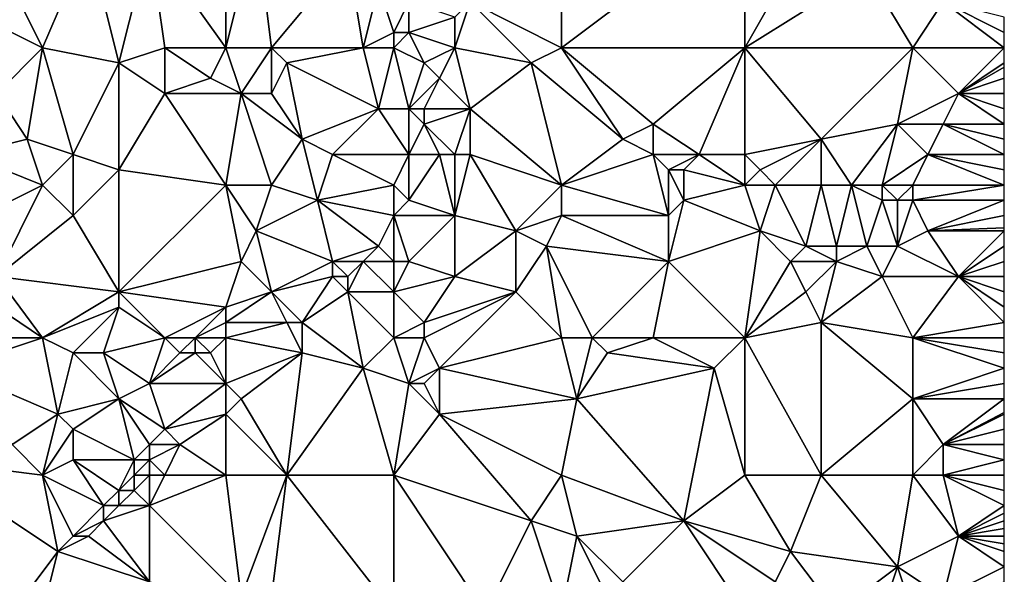
# Model space of a CAD drawing. Units: metres. Extents: x 73750 to 74375, y 343500 to 344000.
# Drawn here: x 74310 to 74375, y 343630 to 343667 of the extents above; entities that cross this region are included whole.
import ezdxf

# ---------------------------------------------------------------- set-up
doc = ezdxf.new("R2010")
doc.units = ezdxf.units.M
doc.layers.add('Terrain', color=15, linetype='Continuous')

msp = doc.modelspace()

# ---------------------------------------------------------------- linework, layer by layer
at = {"layer": 'Terrain'}
for points in [[(74324, 343665, 329.85), (74324, 343674, 329.65), (74319, 343672, 329.16), (74324, 343665, 329.85)], [(74324, 343665, 329.85), (74326, 343673, 329.89), (74324, 343674, 329.65), (74324, 343665, 329.85)], [(74346, 343665, 330.95), (74346, 343674, 330.82), (74340, 343668, 330.7), (74346, 343665, 330.95)], [(74358, 343665, 331.52), (74358, 343674, 331.4), (74346, 343665, 330.95), (74358, 343665, 331.52)], [(74358, 343674, 331.4), (74346, 343674, 330.82), (74346, 343665, 330.95), (74358, 343674, 331.4)], [(74358, 343665, 331.52), (74362, 343672, 331.51), (74358, 343674, 331.4), (74358, 343665, 331.52)], [(74324, 343665, 329.85), (74327, 343665, 329.91), (74326, 343673, 329.89), (74324, 343665, 329.85)], [(74327, 343665, 329.91), (74332, 343671, 330.17), (74326, 343673, 329.89), (74327, 343665, 329.91)], [(74309, 343671, 328.34), (74312, 343665, 328.93), (74315, 343672, 328.94), (74309, 343671, 328.34)], [(74312, 343665, 328.93), (74317, 343664, 329.34), (74315, 343672, 328.94), (74312, 343665, 328.93)], [(74317, 343664, 329.34), (74319, 343672, 329.16), (74315, 343672, 328.94), (74317, 343664, 329.34)], [(74320, 343665, 329.43), (74319, 343672, 329.16), (74317, 343664, 329.34), (74320, 343665, 329.43)], [(74320, 343665, 329.43), (74324, 343665, 329.85), (74319, 343672, 329.16), (74320, 343665, 329.43)], [(74358, 343665, 331.52), (74366, 343670, 331.89), (74362, 343672, 331.51), (74358, 343665, 331.52)], [(74309, 343671, 328.34), (74304, 343669, 328), (74312, 343665, 328.93), (74309, 343671, 328.34)], [(74327, 343665, 329.91), (74333, 343665, 330.23), (74332, 343671, 330.17), (74327, 343665, 329.91)], [(74333, 343665, 330.23), (74334, 343669, 330.48), (74332, 343671, 330.17), (74333, 343665, 330.23)], [(74358, 343665, 331.52), (74369, 343665, 332.09), (74366, 343670, 331.89), (74358, 343665, 331.52)], [(74369, 343665, 332.09), (74371, 343668, 332.19), (74366, 343670, 331.89), (74369, 343665, 332.09)], [(74309, 343662, 328.71), (74312, 343665, 328.93), (74304, 343669, 328), (74309, 343662, 328.71)], [(74333, 343665, 330.23), (74335, 343666, 330.65), (74334, 343669, 330.48), (74333, 343665, 330.23)], [(74334, 343669, 330.48), (74335, 343666, 330.65), (74336, 343668, 330.45), (74334, 343669, 330.48)], [(74336, 343668, 330.45), (74335, 343666, 330.65), (74336, 343666, 330.48), (74336, 343668, 330.45)], [(74336, 343668, 330.45), (74336, 343666, 330.48), (74339, 343667, 330.83), (74336, 343668, 330.45)], [(74339, 343665, 330.49), (74340, 343668, 330.7), (74339, 343667, 330.83), (74339, 343665, 330.49)], [(74339, 343665, 330.49), (74344, 343664, 330.96), (74340, 343668, 330.7), (74339, 343665, 330.49)], [(74346, 343665, 330.95), (74340, 343668, 330.7), (74344, 343664, 330.96), (74346, 343665, 330.95)], [(74369, 343665, 332.09), (74375, 343665, 332.26), (74371, 343668, 332.19), (74369, 343665, 332.09)], [(74375, 343665, 332.26), (74375, 343666, 332.25), (74371, 343668, 332.19), (74375, 343665, 332.26)], [(74371, 343668, 332.19), (74375, 343666, 332.25), (74375, 343667, 332.26), (74371, 343668, 332.19)], [(74339, 343665, 330.49), (74339, 343667, 330.83), (74336, 343666, 330.48), (74339, 343665, 330.49)], [(74333, 343665, 330.23), (74335, 343665, 330.47), (74335, 343666, 330.65), (74333, 343665, 330.23)], [(74335, 343665, 330.47), (74337, 343664, 330.6), (74336, 343666, 330.48), (74335, 343665, 330.47)], [(74335, 343665, 330.47), (74336, 343666, 330.48), (74335, 343666, 330.65), (74335, 343665, 330.47)], [(74339, 343665, 330.49), (74336, 343666, 330.48), (74337, 343664, 330.6), (74339, 343665, 330.49)], [(74309, 343662, 328.71), (74311, 343659, 328.81), (74312, 343665, 328.93), (74309, 343662, 328.71)], [(74311, 343659, 328.81), (74314, 343658, 329), (74312, 343665, 328.93), (74311, 343659, 328.81)], [(74312, 343665, 328.93), (74314, 343658, 329), (74317, 343664, 329.34), (74312, 343665, 328.93)], [(74320, 343665, 329.43), (74317, 343664, 329.34), (74320, 343662, 329.43), (74320, 343665, 329.43)], [(74320, 343665, 329.43), (74320, 343662, 329.43), (74323, 343663, 329.64), (74320, 343665, 329.43)], [(74320, 343665, 329.43), (74323, 343663, 329.64), (74324, 343665, 329.85), (74320, 343665, 329.43)], [(74323, 343663, 329.64), (74325, 343662, 329.71), (74324, 343665, 329.85), (74323, 343663, 329.64)], [(74324, 343665, 329.85), (74325, 343662, 329.71), (74327, 343665, 329.91), (74324, 343665, 329.85)], [(74327, 343665, 329.91), (74325, 343662, 329.71), (74327, 343662, 329.8), (74327, 343665, 329.91)], [(74327, 343665, 329.91), (74327, 343662, 329.8), (74328, 343664, 329.9), (74327, 343665, 329.91)], [(74327, 343665, 329.91), (74328, 343664, 329.9), (74333, 343665, 330.23), (74327, 343665, 329.91)], [(74333, 343665, 330.23), (74328, 343664, 329.9), (74334, 343661, 330.37), (74333, 343665, 330.23)], [(74333, 343665, 330.23), (74334, 343661, 330.37), (74335, 343665, 330.47), (74333, 343665, 330.23)], [(74334, 343661, 330.37), (74336, 343661, 330.47), (74335, 343665, 330.47), (74334, 343661, 330.37)], [(74335, 343665, 330.47), (74336, 343661, 330.47), (74337, 343664, 330.6), (74335, 343665, 330.47)], [(74339, 343665, 330.49), (74337, 343664, 330.6), (74338, 343663, 330.7), (74339, 343665, 330.49)], [(74339, 343665, 330.49), (74338, 343663, 330.7), (74340, 343661, 330.82), (74339, 343665, 330.49)], [(74339, 343665, 330.49), (74340, 343661, 330.82), (74344, 343664, 330.96), (74339, 343665, 330.49)], [(74346, 343665, 330.95), (74344, 343664, 330.96), (74350, 343659, 331.3), (74346, 343665, 330.95)], [(74346, 343665, 330.95), (74350, 343659, 331.3), (74352, 343660, 331.5), (74346, 343665, 330.95)], [(74358, 343665, 331.52), (74346, 343665, 330.95), (74352, 343660, 331.5), (74358, 343665, 331.52)], [(74358, 343665, 331.52), (74352, 343660, 331.5), (74355, 343658, 331.58), (74358, 343665, 331.52)], [(74358, 343665, 331.52), (74355, 343658, 331.58), (74358, 343658, 331.76), (74358, 343665, 331.52)], [(74358, 343665, 331.52), (74358, 343658, 331.76), (74363, 343659, 332.04), (74358, 343665, 331.52)], [(74358, 343665, 331.52), (74363, 343659, 332.04), (74369, 343665, 332.09), (74358, 343665, 331.52)], [(74368, 343660, 332.18), (74369, 343665, 332.09), (74363, 343659, 332.04), (74368, 343660, 332.18)], [(74368, 343660, 332.18), (74372, 343662, 332.37), (74369, 343665, 332.09), (74368, 343660, 332.18)], [(74369, 343665, 332.09), (74372, 343662, 332.37), (74375, 343665, 332.26), (74369, 343665, 332.09)], [(74372, 343662, 332.37), (74375, 343664, 332.32), (74375, 343665, 332.26), (74372, 343662, 332.37)], [(74317, 343664, 329.34), (74314, 343658, 329), (74317, 343657, 329.39), (74317, 343664, 329.34)], [(74317, 343664, 329.34), (74317, 343657, 329.39), (74320, 343662, 329.43), (74317, 343664, 329.34)], [(74328, 343664, 329.9), (74327, 343662, 329.8), (74329, 343659, 330.21), (74328, 343664, 329.9)], [(74328, 343664, 329.9), (74329, 343659, 330.21), (74334, 343661, 330.37), (74328, 343664, 329.9)], [(74337, 343664, 330.6), (74336, 343661, 330.47), (74338, 343663, 330.7), (74337, 343664, 330.6)], [(74346, 343656, 331.26), (74344, 343664, 330.96), (74340, 343661, 330.82), (74346, 343656, 331.26)], [(74346, 343656, 331.26), (74350, 343659, 331.3), (74344, 343664, 330.96), (74346, 343656, 331.26)], [(74372, 343662, 332.37), (74375, 343663.714, 332.34), (74375, 343664, 332.32), (74372, 343662, 332.37)], [(74372, 343662, 332.37), (74375, 343663, 332.39), (74375, 343663.714, 332.34), (74372, 343662, 332.37)], [(74323, 343663, 329.64), (74320, 343662, 329.43), (74325, 343662, 329.71), (74323, 343663, 329.64)], [(74338, 343663, 330.7), (74336, 343661, 330.47), (74337, 343661, 330.83), (74338, 343663, 330.7)], [(74338, 343663, 330.7), (74337, 343661, 330.83), (74340, 343661, 330.82), (74338, 343663, 330.7)], [(74372, 343662, 332.37), (74375, 343662, 332.43), (74375, 343663, 332.39), (74372, 343662, 332.37)], [(74309, 343662, 328.71), (74307, 343658, 328.71), (74311, 343659, 328.81), (74309, 343662, 328.71)], [(74324, 343656, 329.89), (74320, 343662, 329.43), (74317, 343657, 329.39), (74324, 343656, 329.89)], [(74324, 343656, 329.89), (74325, 343662, 329.71), (74320, 343662, 329.43), (74324, 343656, 329.89)], [(74324, 343656, 329.89), (74327, 343656, 330.24), (74325, 343662, 329.71), (74324, 343656, 329.89)], [(74327, 343656, 330.24), (74329, 343659, 330.21), (74325, 343662, 329.71), (74327, 343656, 330.24)], [(74325, 343662, 329.71), (74329, 343659, 330.21), (74327, 343662, 329.8), (74325, 343662, 329.71)], [(74368, 343660, 332.18), (74371, 343660, 332.3), (74372, 343662, 332.37), (74368, 343660, 332.18)], [(74372, 343662, 332.37), (74371, 343660, 332.3), (74375, 343660, 332.4), (74372, 343662, 332.37)], [(74372, 343662, 332.37), (74375, 343660, 332.4), (74375, 343661, 332.43), (74372, 343662, 332.37)], [(74372, 343662, 332.37), (74375, 343661, 332.43), (74375, 343662, 332.43), (74372, 343662, 332.37)], [(74334, 343661, 330.37), (74329, 343659, 330.21), (74331, 343658, 330.51), (74334, 343661, 330.37)], [(74334, 343661, 330.37), (74331, 343658, 330.51), (74336, 343658, 330.84), (74334, 343661, 330.37)], [(74334, 343661, 330.37), (74336, 343658, 330.84), (74336, 343661, 330.47), (74334, 343661, 330.37)], [(74336, 343661, 330.47), (74336, 343658, 330.84), (74337, 343660, 330.7), (74336, 343661, 330.47)], [(74336, 343661, 330.47), (74337, 343660, 330.7), (74337, 343661, 330.83), (74336, 343661, 330.47)], [(74337, 343661, 330.83), (74337, 343660, 330.7), (74340, 343661, 330.82), (74337, 343661, 330.83)], [(74340, 343661, 330.82), (74337, 343660, 330.7), (74339, 343658, 331.09), (74340, 343661, 330.82)], [(74340, 343661, 330.82), (74339, 343658, 331.09), (74340, 343658, 330.98), (74340, 343661, 330.82)], [(74346, 343656, 331.26), (74340, 343661, 330.82), (74340, 343658, 330.98), (74346, 343656, 331.26)], [(74337, 343660, 330.7), (74336, 343658, 330.84), (74338, 343658, 330.93), (74337, 343660, 330.7)], [(74337, 343660, 330.7), (74338, 343658, 330.93), (74339, 343658, 331.09), (74337, 343660, 330.7)], [(74352, 343660, 331.5), (74350, 343659, 331.3), (74352, 343658, 331.61), (74352, 343660, 331.5)], [(74352, 343660, 331.5), (74352, 343658, 331.61), (74355, 343658, 331.58), (74352, 343660, 331.5)], [(74365, 343656, 332.03), (74368, 343660, 332.18), (74363, 343659, 332.04), (74365, 343656, 332.03)], [(74365, 343656, 332.03), (74367, 343656, 332.45), (74368, 343660, 332.18), (74365, 343656, 332.03)], [(74367, 343656, 332.45), (74370, 343658, 332.3), (74368, 343660, 332.18), (74367, 343656, 332.45)], [(74368, 343660, 332.18), (74370, 343658, 332.3), (74371, 343660, 332.3), (74368, 343660, 332.18)], [(74371, 343660, 332.3), (74370, 343658, 332.3), (74375, 343658, 332.45), (74371, 343660, 332.3)], [(74371, 343660, 332.3), (74375, 343658, 332.45), (74375, 343659, 332.4), (74371, 343660, 332.3)], [(74371, 343660, 332.3), (74375, 343659, 332.4), (74375, 343660, 332.4), (74371, 343660, 332.3)], [(74312, 343656, 329.04), (74311, 343659, 328.81), (74307, 343658, 328.71), (74312, 343656, 329.04)], [(74312, 343656, 329.04), (74314, 343658, 329), (74311, 343659, 328.81), (74312, 343656, 329.04)], [(74327, 343656, 330.24), (74330, 343655, 330.36), (74329, 343659, 330.21), (74327, 343656, 330.24)], [(74330, 343655, 330.36), (74331, 343658, 330.51), (74329, 343659, 330.21), (74330, 343655, 330.36)], [(74346, 343656, 331.26), (74352, 343658, 331.61), (74350, 343659, 331.3), (74346, 343656, 331.26)], [(74363, 343659, 332.04), (74358, 343658, 331.76), (74359, 343657, 332.14), (74363, 343659, 332.04)], [(74360, 343656, 331.91), (74363, 343659, 332.04), (74359, 343657, 332.14), (74360, 343656, 331.91)], [(74360, 343656, 331.91), (74363, 343656, 331.95), (74363, 343659, 332.04), (74360, 343656, 331.91)], [(74363, 343656, 331.95), (74365, 343656, 332.03), (74363, 343659, 332.04), (74363, 343656, 331.95)], [(74306, 343653, 328.75), (74312, 343656, 329.04), (74307, 343658, 328.71), (74306, 343653, 328.75)], [(74312, 343656, 329.04), (74314, 343654, 329.2), (74314, 343658, 329), (74312, 343656, 329.04)], [(74314, 343654, 329.2), (74317, 343657, 329.39), (74314, 343658, 329), (74314, 343654, 329.2)], [(74330, 343655, 330.36), (74335, 343656, 330.74), (74331, 343658, 330.51), (74330, 343655, 330.36)], [(74331, 343658, 330.51), (74335, 343656, 330.74), (74336, 343658, 330.84), (74331, 343658, 330.51)], [(74335, 343656, 330.74), (74336, 343655, 330.72), (74336, 343658, 330.84), (74335, 343656, 330.74)], [(74336, 343655, 330.72), (74339, 343654, 330.89), (74338, 343658, 330.93), (74336, 343655, 330.72)], [(74336, 343655, 330.72), (74338, 343658, 330.93), (74336, 343658, 330.84), (74336, 343655, 330.72)], [(74339, 343654, 330.89), (74339, 343658, 331.09), (74338, 343658, 330.93), (74339, 343654, 330.89)], [(74339, 343654, 330.89), (74343, 343653, 331.42), (74340, 343658, 330.98), (74339, 343654, 330.89)], [(74339, 343654, 330.89), (74340, 343658, 330.98), (74339, 343658, 331.09), (74339, 343654, 330.89)], [(74346, 343656, 331.26), (74340, 343658, 330.98), (74343, 343653, 331.42), (74346, 343656, 331.26)], [(74346, 343656, 331.26), (74353, 343654, 331.77), (74352, 343658, 331.61), (74346, 343656, 331.26)], [(74353, 343654, 331.77), (74353, 343657, 331.75), (74352, 343658, 331.61), (74353, 343654, 331.77)], [(74352, 343658, 331.61), (74353, 343657, 331.75), (74355, 343658, 331.58), (74352, 343658, 331.61)], [(74355, 343658, 331.58), (74353, 343657, 331.75), (74354, 343657, 331.78), (74355, 343658, 331.58)], [(74358, 343656, 331.98), (74355, 343658, 331.58), (74354, 343657, 331.78), (74358, 343656, 331.98)], [(74358, 343656, 331.98), (74358, 343658, 331.76), (74355, 343658, 331.58), (74358, 343656, 331.98)], [(74358, 343656, 331.98), (74359, 343657, 332.14), (74358, 343658, 331.76), (74358, 343656, 331.98)], [(74367, 343656, 332.45), (74369, 343656, 332.51), (74370, 343658, 332.3), (74367, 343656, 332.45)], [(74369, 343656, 332.51), (74375, 343656, 332.61), (74370, 343658, 332.3), (74369, 343656, 332.51)], [(74375, 343656, 332.61), (74375, 343657, 332.52), (74370, 343658, 332.3), (74375, 343656, 332.61)], [(74370, 343658, 332.3), (74375, 343657, 332.52), (74375, 343658, 332.45), (74370, 343658, 332.3)], [(74314, 343654, 329.2), (74317, 343649, 329.73), (74317, 343657, 329.39), (74314, 343654, 329.2)], [(74317, 343649, 329.73), (74324, 343656, 329.89), (74317, 343657, 329.39), (74317, 343649, 329.73)], [(74354, 343655, 331.61), (74354, 343657, 331.78), (74353, 343657, 331.75), (74354, 343655, 331.61)], [(74354, 343655, 331.61), (74353, 343657, 331.75), (74353, 343654, 331.77), (74354, 343655, 331.61)], [(74358, 343656, 331.98), (74354, 343657, 331.78), (74354, 343655, 331.61), (74358, 343656, 331.98)], [(74358, 343656, 331.98), (74360, 343656, 331.91), (74359, 343657, 332.14), (74358, 343656, 331.98)], [(74306, 343653, 328.75), (74309, 343650, 329.35), (74312, 343656, 329.04), (74306, 343653, 328.75)], [(74309, 343650, 329.35), (74314, 343654, 329.2), (74312, 343656, 329.04), (74309, 343650, 329.35)], [(74317, 343649, 329.73), (74325, 343651, 330.16), (74324, 343656, 329.89), (74317, 343649, 329.73)], [(74324, 343656, 329.89), (74325, 343651, 330.16), (74326, 343653, 330.21), (74324, 343656, 329.89)], [(74324, 343656, 329.89), (74326, 343653, 330.21), (74327, 343656, 330.24), (74324, 343656, 329.89)], [(74327, 343656, 330.24), (74326, 343653, 330.21), (74330, 343655, 330.36), (74327, 343656, 330.24)], [(74330, 343655, 330.36), (74335, 343654, 330.93), (74335, 343656, 330.74), (74330, 343655, 330.36)], [(74335, 343656, 330.74), (74335, 343654, 330.93), (74336, 343655, 330.72), (74335, 343656, 330.74)], [(74346, 343656, 331.26), (74343, 343653, 331.42), (74346, 343654, 331.55), (74346, 343656, 331.26)], [(74346, 343656, 331.26), (74346, 343654, 331.55), (74353, 343654, 331.77), (74346, 343656, 331.26)], [(74358, 343656, 331.98), (74354, 343655, 331.61), (74359, 343653, 332.14), (74358, 343656, 331.98)], [(74358, 343656, 331.98), (74359, 343653, 332.14), (74360, 343656, 331.91), (74358, 343656, 331.98)], [(74360, 343656, 331.91), (74359, 343653, 332.14), (74362, 343652, 332.43), (74360, 343656, 331.91)], [(74360, 343656, 331.91), (74362, 343652, 332.43), (74363, 343656, 331.95), (74360, 343656, 331.91)], [(74363, 343656, 331.95), (74362, 343652, 332.43), (74364, 343652, 332.28), (74363, 343656, 331.95)], [(74363, 343656, 331.95), (74364, 343652, 332.28), (74365, 343656, 332.03), (74363, 343656, 331.95)], [(74365, 343656, 332.03), (74364, 343652, 332.28), (74366, 343652, 332.3), (74365, 343656, 332.03)], [(74365, 343656, 332.03), (74366, 343652, 332.3), (74367, 343655, 332.25), (74365, 343656, 332.03)], [(74365, 343656, 332.03), (74367, 343655, 332.25), (74367, 343656, 332.45), (74365, 343656, 332.03)], [(74367, 343656, 332.45), (74367, 343655, 332.25), (74368, 343655, 332.5), (74367, 343656, 332.45)], [(74367, 343656, 332.45), (74368, 343655, 332.5), (74369, 343656, 332.51), (74367, 343656, 332.45)], [(74368, 343655, 332.5), (74369, 343655, 332.6), (74369, 343656, 332.51), (74368, 343655, 332.5)], [(74369, 343656, 332.51), (74369, 343655, 332.6), (74375, 343656, 332.61), (74369, 343656, 332.51)], [(74369, 343655, 332.6), (74375, 343655, 332.66), (74375, 343656, 332.61), (74369, 343655, 332.6)], [(74330, 343655, 330.36), (74326, 343653, 330.21), (74331, 343651, 330.58), (74330, 343655, 330.36)], [(74330, 343655, 330.36), (74331, 343651, 330.58), (74334, 343652, 330.96), (74330, 343655, 330.36)], [(74330, 343655, 330.36), (74334, 343652, 330.96), (74335, 343654, 330.93), (74330, 343655, 330.36)], [(74336, 343655, 330.72), (74335, 343654, 330.93), (74339, 343654, 330.89), (74336, 343655, 330.72)], [(74354, 343655, 331.61), (74353, 343654, 331.77), (74353, 343651, 332.01), (74354, 343655, 331.61)], [(74359, 343653, 332.14), (74354, 343655, 331.61), (74353, 343651, 332.01), (74359, 343653, 332.14)], [(74367, 343655, 332.25), (74366, 343652, 332.3), (74368, 343652, 332.41), (74367, 343655, 332.25)], [(74367, 343655, 332.25), (74368, 343652, 332.41), (74368, 343655, 332.5), (74367, 343655, 332.25)], [(74368, 343655, 332.5), (74368, 343652, 332.41), (74369, 343655, 332.6), (74368, 343655, 332.5)], [(74368, 343652, 332.41), (74370, 343653, 332.6), (74369, 343655, 332.6), (74368, 343652, 332.41)], [(74369, 343655, 332.6), (74370, 343653, 332.6), (74375, 343655, 332.66), (74369, 343655, 332.6)], [(74370, 343653, 332.6), (74375, 343654, 332.68), (74375, 343655, 332.66), (74370, 343653, 332.6)], [(74309, 343650, 329.35), (74317, 343649, 329.73), (74314, 343654, 329.2), (74309, 343650, 329.35)], [(74334, 343652, 330.96), (74335, 343651, 331.17), (74335, 343654, 330.93), (74334, 343652, 330.96)], [(74335, 343654, 330.93), (74335, 343651, 331.17), (74336, 343651, 331), (74335, 343654, 330.93)], [(74335, 343654, 330.93), (74336, 343651, 331), (74339, 343654, 330.89), (74335, 343654, 330.93)], [(74339, 343654, 330.89), (74336, 343651, 331), (74339, 343650, 331.41), (74339, 343654, 330.89)], [(74339, 343654, 330.89), (74339, 343650, 331.41), (74343, 343653, 331.42), (74339, 343654, 330.89)], [(74346, 343654, 331.55), (74343, 343653, 331.42), (74345, 343652, 331.68), (74346, 343654, 331.55)], [(74346, 343654, 331.55), (74345, 343652, 331.68), (74353, 343651, 332.01), (74346, 343654, 331.55)], [(74346, 343654, 331.55), (74353, 343651, 332.01), (74353, 343654, 331.77), (74346, 343654, 331.55)], [(74370, 343653, 332.6), (74375, 343653.2, 332.688), (74375, 343654, 332.68), (74370, 343653, 332.6)], [(74326, 343653, 330.21), (74325, 343651, 330.16), (74327, 343649, 330.42), (74326, 343653, 330.21)], [(74326, 343653, 330.21), (74327, 343649, 330.42), (74331, 343651, 330.58), (74326, 343653, 330.21)], [(74343, 343653, 331.42), (74339, 343650, 331.41), (74343, 343649, 331.55), (74343, 343653, 331.42)], [(74343, 343653, 331.42), (74343, 343649, 331.55), (74345, 343652, 331.68), (74343, 343653, 331.42)], [(74359, 343653, 332.14), (74353, 343651, 332.01), (74358, 343646, 332.28), (74359, 343653, 332.14)], [(74359, 343653, 332.14), (74358, 343646, 332.28), (74361, 343651, 332.24), (74359, 343653, 332.14)], [(74359, 343653, 332.14), (74361, 343651, 332.24), (74362, 343652, 332.43), (74359, 343653, 332.14)], [(74368, 343652, 332.41), (74372, 343650, 332.82), (74370, 343653, 332.6), (74368, 343652, 332.41)], [(74370, 343653, 332.6), (74375, 343653, 332.69), (74375, 343653.2, 332.688), (74370, 343653, 332.6)], [(74370, 343653, 332.6), (74372, 343650, 332.82), (74375, 343653, 332.69), (74370, 343653, 332.6)], [(74372, 343650, 332.82), (74375, 343652, 332.72), (74375, 343653, 332.69), (74372, 343650, 332.82)], [(74334, 343652, 330.96), (74331, 343651, 330.58), (74333, 343651, 331), (74334, 343652, 330.96)], [(74334, 343652, 330.96), (74333, 343651, 331), (74335, 343651, 331.17), (74334, 343652, 330.96)], [(74345, 343652, 331.68), (74343, 343649, 331.55), (74346, 343646, 331.89), (74345, 343652, 331.68)], [(74345, 343652, 331.68), (74346, 343646, 331.89), (74348, 343646, 332.06), (74345, 343652, 331.68)], [(74353, 343651, 332.01), (74345, 343652, 331.68), (74348, 343646, 332.06), (74353, 343651, 332.01)], [(74362, 343652, 332.43), (74361, 343651, 332.24), (74364, 343651, 332.21), (74362, 343652, 332.43)], [(74362, 343652, 332.43), (74364, 343651, 332.21), (74364, 343652, 332.28), (74362, 343652, 332.43)], [(74364, 343652, 332.28), (74364, 343651, 332.21), (74366, 343652, 332.3), (74364, 343652, 332.28)], [(74366, 343652, 332.3), (74364, 343651, 332.21), (74367, 343650, 332.58), (74366, 343652, 332.3)], [(74366, 343652, 332.3), (74367, 343650, 332.58), (74368, 343652, 332.41), (74366, 343652, 332.3)], [(74368, 343652, 332.41), (74367, 343650, 332.58), (74372, 343650, 332.82), (74368, 343652, 332.41)], [(74372, 343650, 332.82), (74375, 343651, 332.77), (74375, 343652, 332.72), (74372, 343650, 332.82)], [(74317, 343649, 329.73), (74324, 343648, 330.51), (74325, 343651, 330.16), (74317, 343649, 329.73)], [(74325, 343651, 330.16), (74324, 343648, 330.51), (74327, 343649, 330.42), (74325, 343651, 330.16)], [(74331, 343651, 330.58), (74327, 343649, 330.42), (74331, 343650, 330.79), (74331, 343651, 330.58)], [(74331, 343651, 330.58), (74331, 343650, 330.79), (74332, 343650, 331.03), (74331, 343651, 330.58)], [(74331, 343651, 330.58), (74332, 343650, 331.03), (74333, 343651, 331), (74331, 343651, 330.58)], [(74333, 343651, 331), (74332, 343650, 331.03), (74332, 343649, 331.02), (74333, 343651, 331)], [(74333, 343651, 331), (74332, 343649, 331.02), (74335, 343649, 331.08), (74333, 343651, 331)], [(74333, 343651, 331), (74335, 343649, 331.08), (74335, 343651, 331.17), (74333, 343651, 331)], [(74335, 343651, 331.17), (74335, 343649, 331.08), (74336, 343651, 331), (74335, 343651, 331.17)], [(74336, 343651, 331), (74335, 343649, 331.08), (74339, 343650, 331.41), (74336, 343651, 331)], [(74353, 343651, 332.01), (74348, 343646, 332.06), (74352, 343646, 332.01), (74353, 343651, 332.01)], [(74358, 343646, 332.28), (74353, 343651, 332.01), (74352, 343646, 332.01), (74358, 343646, 332.28)], [(74361, 343651, 332.24), (74358, 343646, 332.28), (74362, 343649, 332.36), (74361, 343651, 332.24)], [(74361, 343651, 332.24), (74362, 343649, 332.36), (74364, 343651, 332.21), (74361, 343651, 332.24)], [(74364, 343651, 332.21), (74362, 343649, 332.36), (74363, 343647, 332.56), (74364, 343651, 332.21)], [(74364, 343651, 332.21), (74363, 343647, 332.56), (74367, 343650, 332.58), (74364, 343651, 332.21)], [(74372, 343650, 332.82), (74375, 343650, 332.85), (74375, 343651, 332.77), (74372, 343650, 332.82)], [(74309, 343650, 329.35), (74309, 343648, 329.61), (74312, 343646, 329.8), (74309, 343650, 329.35)], [(74309, 343650, 329.35), (74312, 343646, 329.8), (74317, 343649, 329.73), (74309, 343650, 329.35)], [(74331, 343650, 330.79), (74327, 343649, 330.42), (74329, 343647, 330.96), (74331, 343650, 330.79)], [(74331, 343650, 330.79), (74329, 343647, 330.96), (74332, 343649, 331.02), (74331, 343650, 330.79)], [(74331, 343650, 330.79), (74332, 343649, 331.02), (74332, 343650, 331.03), (74331, 343650, 330.79)], [(74339, 343650, 331.41), (74335, 343649, 331.08), (74337, 343647, 331.42), (74339, 343650, 331.41)], [(74339, 343650, 331.41), (74337, 343647, 331.42), (74343, 343649, 331.55), (74339, 343650, 331.41)], [(74367, 343650, 332.58), (74363, 343647, 332.56), (74369, 343646, 332.67), (74367, 343650, 332.58)], [(74367, 343650, 332.58), (74369, 343646, 332.67), (74372, 343650, 332.82), (74367, 343650, 332.58)], [(74372, 343650, 332.82), (74369, 343646, 332.67), (74375, 343647, 332.86), (74372, 343650, 332.82)], [(74372, 343650, 332.82), (74375, 343647, 332.86), (74375, 343648, 332.88), (74372, 343650, 332.82)], [(74372, 343650, 332.82), (74375, 343648, 332.88), (74375, 343649, 332.88), (74372, 343650, 332.82)], [(74372, 343650, 332.82), (74375, 343649, 332.88), (74375, 343650, 332.85), (74372, 343650, 332.82)], [(74317, 343649, 329.73), (74312, 343646, 329.8), (74317, 343648, 329.75), (74317, 343649, 329.73)], [(74317, 343649, 329.73), (74317, 343648, 329.75), (74320, 343646, 330.28), (74317, 343649, 329.73)], [(74317, 343649, 329.73), (74320, 343646, 330.28), (74324, 343648, 330.51), (74317, 343649, 329.73)], [(74327, 343649, 330.42), (74324, 343648, 330.51), (74324, 343647, 330.41), (74327, 343649, 330.42)], [(74327, 343649, 330.42), (74324, 343647, 330.41), (74328, 343647, 330.8), (74327, 343649, 330.42)], [(74327, 343649, 330.42), (74328, 343647, 330.8), (74329, 343647, 330.96), (74327, 343649, 330.42)], [(74332, 343649, 331.02), (74329, 343647, 330.96), (74333, 343644, 331.32), (74332, 343649, 331.02)], [(74332, 343649, 331.02), (74333, 343644, 331.32), (74335, 343646, 331.22), (74332, 343649, 331.02)], [(74332, 343649, 331.02), (74335, 343646, 331.22), (74335, 343649, 331.08), (74332, 343649, 331.02)], [(74335, 343649, 331.08), (74335, 343646, 331.22), (74337, 343647, 331.42), (74335, 343649, 331.08)], [(74343, 343649, 331.55), (74337, 343647, 331.42), (74337, 343646, 331.33), (74343, 343649, 331.55)], [(74343, 343649, 331.55), (74337, 343646, 331.33), (74338, 343644, 331.7), (74343, 343649, 331.55)], [(74343, 343649, 331.55), (74338, 343644, 331.7), (74346, 343646, 331.89), (74343, 343649, 331.55)], [(74362, 343649, 332.36), (74358, 343646, 332.28), (74363, 343647, 332.56), (74362, 343649, 332.36)], [(74309, 343648, 329.61), (74307, 343646, 329.52), (74312, 343646, 329.8), (74309, 343648, 329.61)], [(74317, 343648, 329.75), (74312, 343646, 329.8), (74314, 343645, 329.87), (74317, 343648, 329.75)], [(74317, 343648, 329.75), (74314, 343645, 329.87), (74316, 343645, 329.88), (74317, 343648, 329.75)], [(74317, 343648, 329.75), (74316, 343645, 329.88), (74320, 343646, 330.28), (74317, 343648, 329.75)], [(74324, 343648, 330.51), (74320, 343646, 330.28), (74322, 343646, 330.54), (74324, 343648, 330.51)], [(74324, 343648, 330.51), (74322, 343646, 330.54), (74324, 343647, 330.41), (74324, 343648, 330.51)], [(74324, 343647, 330.41), (74322, 343646, 330.54), (74324, 343646, 330.54), (74324, 343647, 330.41)], [(74324, 343647, 330.41), (74324, 343646, 330.54), (74328, 343647, 330.8), (74324, 343647, 330.41)], [(74328, 343647, 330.8), (74324, 343646, 330.54), (74329, 343645, 330.93), (74328, 343647, 330.8)], [(74328, 343647, 330.8), (74329, 343645, 330.93), (74329, 343647, 330.96), (74328, 343647, 330.8)], [(74329, 343647, 330.96), (74329, 343645, 330.93), (74333, 343644, 331.32), (74329, 343647, 330.96)], [(74337, 343647, 331.42), (74335, 343646, 331.22), (74337, 343646, 331.33), (74337, 343647, 331.42)], [(74363, 343647, 332.56), (74358, 343646, 332.28), (74363, 343637, 332.99), (74363, 343647, 332.56)], [(74363, 343647, 332.56), (74363, 343637, 332.99), (74369, 343642, 332.95), (74363, 343647, 332.56)], [(74363, 343647, 332.56), (74369, 343642, 332.95), (74369, 343646, 332.67), (74363, 343647, 332.56)], [(74375, 343647, 332.86), (74369, 343646, 332.67), (74375, 343646, 332.85), (74375, 343647, 332.86)], [(74307, 343646, 329.52), (74306, 343644, 329.53), (74312, 343646, 329.8), (74307, 343646, 329.52)], [(74306, 343644, 329.53), (74313, 343641, 330.11), (74312, 343646, 329.8), (74306, 343644, 329.53)], [(74312, 343646, 329.8), (74313, 343641, 330.11), (74314, 343645, 329.87), (74312, 343646, 329.8)], [(74320, 343646, 330.28), (74316, 343645, 329.88), (74319, 343643, 330.46), (74320, 343646, 330.28)], [(74320, 343646, 330.28), (74319, 343643, 330.46), (74321, 343645, 330.57), (74320, 343646, 330.28)], [(74320, 343646, 330.28), (74321, 343645, 330.57), (74322, 343646, 330.54), (74320, 343646, 330.28)], [(74322, 343646, 330.54), (74321, 343645, 330.57), (74322, 343645, 330.73), (74322, 343646, 330.54)], [(74322, 343646, 330.54), (74322, 343645, 330.73), (74323, 343645, 330.78), (74322, 343646, 330.54)], [(74322, 343646, 330.54), (74323, 343645, 330.78), (74324, 343646, 330.54), (74322, 343646, 330.54)], [(74323, 343645, 330.78), (74324, 343643, 330.8), (74324, 343646, 330.54), (74323, 343645, 330.78)], [(74324, 343646, 330.54), (74324, 343643, 330.8), (74329, 343645, 330.93), (74324, 343646, 330.54)], [(74333, 343644, 331.32), (74336, 343643, 331.46), (74335, 343646, 331.22), (74333, 343644, 331.32)], [(74335, 343646, 331.22), (74336, 343643, 331.46), (74337, 343646, 331.33), (74335, 343646, 331.22)], [(74337, 343646, 331.33), (74336, 343643, 331.46), (74338, 343644, 331.7), (74337, 343646, 331.33)], [(74346, 343646, 331.89), (74338, 343644, 331.7), (74347, 343642, 332.01), (74346, 343646, 331.89)], [(74346, 343646, 331.89), (74347, 343642, 332.01), (74348, 343646, 332.06), (74346, 343646, 331.89)], [(74348, 343646, 332.06), (74347, 343642, 332.01), (74349, 343645, 332.18), (74348, 343646, 332.06)], [(74348, 343646, 332.06), (74349, 343645, 332.18), (74352, 343646, 332.01), (74348, 343646, 332.06)], [(74352, 343646, 332.01), (74349, 343645, 332.18), (74356, 343644, 332.39), (74352, 343646, 332.01)], [(74358, 343646, 332.28), (74352, 343646, 332.01), (74356, 343644, 332.39), (74358, 343646, 332.28)], [(74358, 343646, 332.28), (74356, 343644, 332.39), (74358, 343637, 332.72), (74358, 343646, 332.28)], [(74358, 343646, 332.28), (74358, 343637, 332.72), (74363, 343637, 332.99), (74358, 343646, 332.28)], [(74369, 343646, 332.67), (74369, 343642, 332.95), (74375, 343644, 332.95), (74369, 343646, 332.67)], [(74369, 343646, 332.67), (74375, 343644, 332.95), (74375, 343645, 332.89), (74369, 343646, 332.67)], [(74369, 343646, 332.67), (74375, 343645, 332.89), (74375, 343646, 332.85), (74369, 343646, 332.67)], [(74314, 343645, 329.87), (74313, 343641, 330.11), (74317, 343642, 330.27), (74314, 343645, 329.87)], [(74314, 343645, 329.87), (74317, 343642, 330.27), (74316, 343645, 329.88), (74314, 343645, 329.87)], [(74316, 343645, 329.88), (74317, 343642, 330.27), (74319, 343643, 330.46), (74316, 343645, 329.88)], [(74321, 343645, 330.57), (74319, 343643, 330.46), (74322, 343645, 330.73), (74321, 343645, 330.57)], [(74322, 343645, 330.73), (74319, 343643, 330.46), (74324, 343643, 330.8), (74322, 343645, 330.73)], [(74322, 343645, 330.73), (74324, 343643, 330.8), (74323, 343645, 330.78), (74322, 343645, 330.73)], [(74329, 343645, 330.93), (74324, 343643, 330.8), (74325, 343642, 330.77), (74329, 343645, 330.93)], [(74329, 343645, 330.93), (74325, 343642, 330.77), (74328, 343637, 331.31), (74329, 343645, 330.93)], [(74329, 343645, 330.93), (74328, 343637, 331.31), (74333, 343644, 331.32), (74329, 343645, 330.93)], [(74349, 343645, 332.18), (74347, 343642, 332.01), (74356, 343644, 332.39), (74349, 343645, 332.18)], [(74306, 343644, 329.53), (74310, 343639, 330.31), (74313, 343641, 330.11), (74306, 343644, 329.53)], [(74333, 343644, 331.32), (74328, 343637, 331.31), (74335, 343637, 331.74), (74333, 343644, 331.32)], [(74333, 343644, 331.32), (74335, 343637, 331.74), (74336, 343643, 331.46), (74333, 343644, 331.32)], [(74338, 343644, 331.7), (74336, 343643, 331.46), (74337, 343643, 331.47), (74338, 343644, 331.7)], [(74338, 343644, 331.7), (74337, 343643, 331.47), (74338, 343641, 331.78), (74338, 343644, 331.7)], [(74347, 343642, 332.01), (74338, 343644, 331.7), (74338, 343641, 331.78), (74347, 343642, 332.01)], [(74356, 343644, 332.39), (74347, 343642, 332.01), (74354, 343634, 332.84), (74356, 343644, 332.39)], [(74356, 343644, 332.39), (74354, 343634, 332.84), (74358, 343637, 332.72), (74356, 343644, 332.39)], [(74369, 343642, 332.95), (74375, 343643, 333.01), (74375, 343644, 332.95), (74369, 343642, 332.95)], [(74319, 343643, 330.46), (74317, 343642, 330.27), (74320, 343640, 330.57), (74319, 343643, 330.46)], [(74319, 343643, 330.46), (74320, 343640, 330.57), (74324, 343643, 330.8), (74319, 343643, 330.46)], [(74320, 343640, 330.57), (74324, 343641, 330.94), (74324, 343643, 330.8), (74320, 343640, 330.57)], [(74324, 343643, 330.8), (74324, 343641, 330.94), (74325, 343642, 330.77), (74324, 343643, 330.8)], [(74336, 343643, 331.46), (74335, 343637, 331.74), (74338, 343641, 331.78), (74336, 343643, 331.46)], [(74336, 343643, 331.46), (74338, 343641, 331.78), (74337, 343643, 331.47), (74336, 343643, 331.46)], [(74369, 343642, 332.95), (74375, 343642, 333.08), (74375, 343643, 333.01), (74369, 343642, 332.95)], [(74317, 343642, 330.27), (74313, 343641, 330.11), (74314, 343640, 330.17), (74317, 343642, 330.27)], [(74317, 343642, 330.27), (74314, 343640, 330.17), (74318, 343638, 330.69), (74317, 343642, 330.27)], [(74317, 343642, 330.27), (74318, 343638, 330.69), (74319, 343639, 330.54), (74317, 343642, 330.27)], [(74317, 343642, 330.27), (74319, 343639, 330.54), (74320, 343640, 330.57), (74317, 343642, 330.27)], [(74325, 343642, 330.77), (74324, 343641, 330.94), (74328, 343637, 331.31), (74325, 343642, 330.77)], [(74347, 343642, 332.01), (74338, 343641, 331.78), (74346, 343637, 332.32), (74347, 343642, 332.01)], [(74347, 343642, 332.01), (74346, 343637, 332.32), (74354, 343634, 332.84), (74347, 343642, 332.01)], [(74369, 343642, 332.95), (74363, 343637, 332.99), (74369, 343637, 333.04), (74369, 343642, 332.95)], [(74369, 343642, 332.95), (74371, 343639, 332.96), (74375, 343642, 333.08), (74369, 343642, 332.95)], [(74369, 343642, 332.95), (74369, 343637, 333.04), (74371, 343639, 332.96), (74369, 343642, 332.95)], [(74371, 343639, 332.96), (74375, 343641.111, 333.116), (74375, 343642, 333.08), (74371, 343639, 332.96)], [(74310, 343639, 330.31), (74312, 343637, 330.49), (74313, 343641, 330.11), (74310, 343639, 330.31)], [(74313, 343641, 330.11), (74312, 343637, 330.49), (74314, 343640, 330.17), (74313, 343641, 330.11)], [(74320, 343640, 330.57), (74321, 343639, 330.64), (74324, 343641, 330.94), (74320, 343640, 330.57)], [(74321, 343639, 330.64), (74324, 343637, 331.23), (74324, 343641, 330.94), (74321, 343639, 330.64)], [(74324, 343641, 330.94), (74324, 343637, 331.23), (74328, 343637, 331.31), (74324, 343641, 330.94)], [(74338, 343641, 331.78), (74335, 343637, 331.74), (74344, 343634, 332.3), (74338, 343641, 331.78)], [(74338, 343641, 331.78), (74344, 343634, 332.3), (74346, 343637, 332.32), (74338, 343641, 331.78)], [(74371, 343639, 332.96), (74375, 343641, 333.12), (74375, 343641.111, 333.116), (74371, 343639, 332.96)], [(74371, 343639, 332.96), (74375, 343640, 333.16), (74375, 343641, 333.12), (74371, 343639, 332.96)], [(74314, 343640, 330.17), (74312, 343637, 330.49), (74314, 343638, 330.34), (74314, 343640, 330.17)], [(74314, 343640, 330.17), (74314, 343638, 330.34), (74318, 343638, 330.69), (74314, 343640, 330.17)], [(74320, 343640, 330.57), (74319, 343639, 330.54), (74321, 343639, 330.64), (74320, 343640, 330.57)], [(74371, 343639, 332.96), (74375, 343639, 333.19), (74375, 343640, 333.16), (74371, 343639, 332.96)], [(74310, 343639, 330.31), (74304, 343638, 329.95), (74312, 343637, 330.49), (74310, 343639, 330.31)], [(74319, 343639, 330.54), (74318, 343638, 330.69), (74319, 343638, 330.62), (74319, 343639, 330.54)], [(74319, 343639, 330.54), (74319, 343638, 330.62), (74321, 343639, 330.64), (74319, 343639, 330.54)], [(74321, 343639, 330.64), (74319, 343638, 330.62), (74320, 343637, 330.81), (74321, 343639, 330.64)], [(74321, 343639, 330.64), (74320, 343637, 330.81), (74324, 343637, 331.23), (74321, 343639, 330.64)], [(74371, 343639, 332.96), (74369, 343637, 333.04), (74371, 343637, 333), (74371, 343639, 332.96)], [(74371, 343639, 332.96), (74371, 343637, 333), (74375, 343638, 333.2), (74371, 343639, 332.96)], [(74371, 343639, 332.96), (74375, 343638, 333.2), (74375, 343639, 333.19), (74371, 343639, 332.96)], [(74304, 343638, 329.95), (74310, 343628, 331.12), (74313, 343632, 330.81), (74304, 343638, 329.95)], [(74304, 343638, 329.95), (74313, 343632, 330.81), (74312, 343637, 330.49), (74304, 343638, 329.95)], [(74314, 343638, 330.34), (74312, 343637, 330.49), (74316, 343635, 331.03), (74314, 343638, 330.34)], [(74314, 343638, 330.34), (74316, 343635, 331.03), (74317, 343636, 330.83), (74314, 343638, 330.34)], [(74314, 343638, 330.34), (74317, 343636, 330.83), (74318, 343638, 330.69), (74314, 343638, 330.34)], [(74318, 343638, 330.69), (74317, 343636, 330.83), (74318, 343637, 330.95), (74318, 343638, 330.69)], [(74318, 343638, 330.69), (74318, 343637, 330.95), (74319, 343638, 330.62), (74318, 343638, 330.69)], [(74319, 343638, 330.62), (74318, 343637, 330.95), (74319, 343637, 330.89), (74319, 343638, 330.62)], [(74319, 343638, 330.62), (74319, 343637, 330.89), (74320, 343637, 330.81), (74319, 343638, 330.62)], [(74375, 343638, 333.2), (74371, 343637, 333), (74375, 343637, 333.22), (74375, 343638, 333.2)], [(74312, 343637, 330.49), (74313, 343632, 330.81), (74314, 343633, 331.01), (74312, 343637, 330.49)], [(74312, 343637, 330.49), (74314, 343633, 331.01), (74316, 343635, 331.03), (74312, 343637, 330.49)], [(74318, 343637, 330.95), (74317, 343636, 330.83), (74318, 343636, 331.03), (74318, 343637, 330.95)], [(74318, 343637, 330.95), (74318, 343636, 331.03), (74319, 343637, 330.89), (74318, 343637, 330.95)], [(74319, 343637, 330.89), (74318, 343636, 331.03), (74319, 343635, 331), (74319, 343637, 330.89)], [(74319, 343637, 330.89), (74319, 343635, 331), (74320, 343637, 330.81), (74319, 343637, 330.89)], [(74320, 343637, 330.81), (74319, 343635, 331), (74324, 343637, 331.23), (74320, 343637, 330.81)], [(74319, 343635, 331), (74325, 343629, 331.55), (74324, 343637, 331.23), (74319, 343635, 331)], [(74324, 343637, 331.23), (74325, 343629, 331.55), (74328, 343637, 331.31), (74324, 343637, 331.23)], [(74328, 343637, 331.31), (74325, 343629, 331.55), (74327, 343629, 331.8), (74328, 343637, 331.31)], [(74328, 343637, 331.31), (74327, 343629, 331.8), (74335, 343628, 332.23), (74328, 343637, 331.31)], [(74328, 343637, 331.31), (74335, 343628, 332.23), (74335, 343637, 331.74), (74328, 343637, 331.31)], [(74335, 343628, 332.23), (74341, 343628, 332.64), (74335, 343637, 331.74), (74335, 343628, 332.23)], [(74341, 343628, 332.64), (74344, 343634, 332.3), (74335, 343637, 331.74), (74341, 343628, 332.64)], [(74346, 343637, 332.32), (74344, 343634, 332.3), (74347, 343633, 332.44), (74346, 343637, 332.32)], [(74346, 343637, 332.32), (74347, 343633, 332.44), (74354, 343634, 332.84), (74346, 343637, 332.32)], [(74358, 343637, 332.72), (74354, 343634, 332.84), (74361, 343632, 333.23), (74358, 343637, 332.72)], [(74358, 343637, 332.72), (74361, 343632, 333.23), (74363, 343637, 332.99), (74358, 343637, 332.72)], [(74363, 343637, 332.99), (74361, 343632, 333.23), (74368, 343631, 333.55), (74363, 343637, 332.99)], [(74363, 343637, 332.99), (74368, 343631, 333.55), (74369, 343637, 333.04), (74363, 343637, 332.99)], [(74368, 343631, 333.55), (74372, 343633, 333.44), (74369, 343637, 333.04), (74368, 343631, 333.55)], [(74369, 343637, 333.04), (74372, 343633, 333.44), (74371, 343637, 333), (74369, 343637, 333.04)], [(74371, 343637, 333), (74372, 343633, 333.44), (74375, 343635, 333.35), (74371, 343637, 333)], [(74371, 343637, 333), (74375, 343635, 333.35), (74375, 343636, 333.27), (74371, 343637, 333)], [(74371, 343637, 333), (74375, 343636, 333.27), (74375, 343637, 333.22), (74371, 343637, 333)], [(74317, 343636, 330.83), (74316, 343635, 331.03), (74317, 343635, 330.95), (74317, 343636, 330.83)], [(74317, 343636, 330.83), (74317, 343635, 330.95), (74318, 343636, 331.03), (74317, 343636, 330.83)], [(74318, 343636, 331.03), (74317, 343635, 330.95), (74319, 343635, 331), (74318, 343636, 331.03)], [(74316, 343635, 331.03), (74314, 343633, 331.01), (74316, 343634, 330.85), (74316, 343635, 331.03)], [(74316, 343635, 331.03), (74316, 343634, 330.85), (74317, 343635, 330.95), (74316, 343635, 331.03)], [(74317, 343635, 330.95), (74316, 343634, 330.85), (74319, 343635, 331), (74317, 343635, 330.95)], [(74319, 343635, 331), (74316, 343634, 330.85), (74319, 343630, 331.39), (74319, 343635, 331)], [(74319, 343635, 331), (74319, 343630, 331.39), (74325, 343629, 331.55), (74319, 343635, 331)], [(74372, 343633, 333.44), (74375, 343634.5, 333.39), (74375, 343635, 333.35), (74372, 343633, 333.44)], [(74372, 343633, 333.44), (74375, 343634, 333.43), (74375, 343634.5, 333.39), (74372, 343633, 333.44)], [(74316, 343634, 330.85), (74314, 343633, 331.01), (74315, 343633, 330.87), (74316, 343634, 330.85)], [(74316, 343634, 330.85), (74315, 343633, 330.87), (74319, 343630, 331.39), (74316, 343634, 330.85)], [(74346, 343628, 332.72), (74344, 343634, 332.3), (74341, 343628, 332.64), (74346, 343628, 332.72)], [(74346, 343628, 332.72), (74347, 343633, 332.44), (74344, 343634, 332.3), (74346, 343628, 332.72)], [(74354, 343634, 332.84), (74347, 343633, 332.44), (74350, 343630, 332.87), (74354, 343634, 332.84)], [(74358, 343628, 333.16), (74354, 343634, 332.84), (74350, 343630, 332.87), (74358, 343628, 333.16)], [(74358, 343628, 333.16), (74360, 343630, 333.32), (74354, 343634, 332.84), (74358, 343628, 333.16)], [(74361, 343632, 333.23), (74354, 343634, 332.84), (74360, 343630, 333.32), (74361, 343632, 333.23)], [(74372, 343633, 333.44), (74375, 343633.5, 333.455), (74375, 343634, 333.43), (74372, 343633, 333.44)], [(74372, 343633, 333.44), (74375, 343633, 333.48), (74375, 343633.5, 333.455), (74372, 343633, 333.44)], [(74314, 343633, 331.01), (74313, 343632, 330.81), (74315, 343633, 330.87), (74314, 343633, 331.01)], [(74315, 343633, 330.87), (74313, 343632, 330.81), (74319, 343630, 331.39), (74315, 343633, 330.87)], [(74346, 343628, 332.72), (74349, 343629, 332.77), (74347, 343633, 332.44), (74346, 343628, 332.72)], [(74347, 343633, 332.44), (74349, 343629, 332.77), (74350, 343630, 332.87), (74347, 343633, 332.44)], [(74368, 343631, 333.55), (74371, 343629, 333.84), (74372, 343633, 333.44), (74368, 343631, 333.55)], [(74372, 343633, 333.44), (74371, 343629, 333.84), (74375, 343631, 333.59), (74372, 343633, 333.44)], [(74372, 343633, 333.44), (74375, 343631, 333.59), (74375, 343632, 333.54), (74372, 343633, 333.44)], [(74372, 343633, 333.44), (74375, 343632, 333.54), (74375, 343632.5, 333.51), (74372, 343633, 333.44)], [(74372, 343633, 333.44), (74375, 343632.5, 333.51), (74375, 343633, 333.48), (74372, 343633, 333.44)], [(74310, 343628, 331.12), (74312, 343628, 331.1), (74313, 343632, 330.81), (74310, 343628, 331.12)], [(74312, 343628, 331.1), (74319, 343630, 331.39), (74313, 343632, 330.81), (74312, 343628, 331.1)], [(74364, 343628, 333.39), (74361, 343632, 333.23), (74360, 343630, 333.32), (74364, 343628, 333.39)], [(74364, 343628, 333.39), (74368, 343631, 333.55), (74361, 343632, 333.23), (74364, 343628, 333.39)], [(74364, 343628, 333.39), (74367, 343628, 333.57), (74368, 343631, 333.55), (74364, 343628, 333.39)], [(74367, 343628, 333.57), (74369, 343628, 333.88), (74368, 343631, 333.55), (74367, 343628, 333.57)], [(74369, 343628, 333.88), (74371, 343629, 333.84), (74368, 343631, 333.55), (74369, 343628, 333.88)], [(74371, 343629, 333.84), (74375, 343630, 333.65), (74375, 343631, 333.59), (74371, 343629, 333.84)]]:
    msp.add_3dface(points, dxfattribs=at)

doc.saveas('drawing.dxf')
